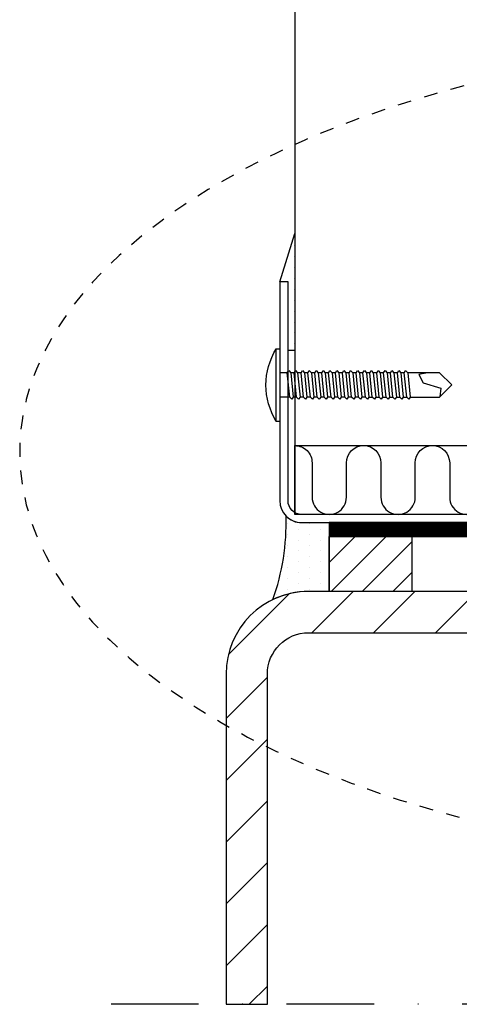
# Model space of a CAD drawing. Units: millimetres. Extents: x -185 to 14402, y -7911 to 6.
# Drawn here: x 9599 to 9663, y -7304 to -7161 of the extents above; entities that cross this region are included whole.
import ezdxf

# ---------------------------------------------------------------- set-up
doc = ezdxf.new("R2010")
doc.units = ezdxf.units.MM
for name, pattern in [('DASHDOT', [25.4, 12.7, -6.35, 0, -6.35]), ('KEEL', [1, 0.5, -0.5]), ('KL', [4, 2, -2])]:
    doc.linetypes.add(name, pattern=pattern)
doc.layers.get('0').update_dxf_attribs({"color": 1})
for name, color, linetype in [('S-ANNOTATION', 7, 'Continuous'), ('S-CONNECTORS', 7, 'Continuous'), ('S-FACADE', 7, 'Continuous'), ('S-FRAME', 4, 'Continuous'), ('S-MATERIALS', 2, 'Continuous')]:
    doc.layers.add(name, color=color, linetype=linetype)
pattern_1 = [(45, (-18318.49029471779, 4554.544837346881), (-2.245064030267288, 2.245064030267288), [])]

# ---------------------------------------------------------------- blocks, each defined once
blk = doc.blocks.new('EA3PSE')
at = {"layer": 'S-MATERIALS'}
h = blk.add_hatch(dxfattribs=at)
h.set_pattern_fill('ANSI31', color=256, style=0)
h.set_pattern_definition([(45, (-105.0000000000146, -12), (-2.245064030267288, 2.245064030267288), [])])
h.paths.add_polyline_path([(-105.0000000000146, -10), (-105.0000000000146, -2), (-93.00000000001455, -2), (-93.00000000001455, -10)])
h = blk.add_hatch(dxfattribs=at)
h.set_pattern_fill('ANSI31', color=256, style=0)
h.set_pattern_definition(pattern_1)
h.paths.add_polyline_path([(5.000000000014552, -10), (5.000000000014552, -2), (18.00000000001455, -2), (18.00000000001455, -10)])
h = blk.add_hatch(dxfattribs=at)
h.set_pattern_fill('ANSI31', color=256, style=0)
h.set_pattern_definition(pattern_1)
h.paths.add_polyline_path([(18.00000000001455, -10), (18.00000000001455, -2), (31.50000000001455, -2), (31.50000000001455, -10)])
h = blk.add_hatch(dxfattribs=at)
h.set_pattern_fill('ANSI31', color=256, style=0)
h.set_pattern_definition([(45, (-18304.99029471779, 4554.544837346881), (-2.245064030267288, 2.245064030267288), [])])
h.paths.add_polyline_path([(31.50000000001455, -10), (31.50000000001455, -2), (45.00000000001455, -2), (45.00000000001455, -10)])
for points in [[(45.00000000001455, 0), (-105.0000000000146, 0), (-105.0000000000146, -2), (45.00000000001455, -2)], [(-105.0000000000146, -10), (-105.0000000000146, -2), (-93.00000000001455, -2), (-93.00000000001455, -10)], [(5.000000000014552, -10), (5.000000000014552, -2), (18.00000000001455, -2), (18.00000000001455, -10)], [(18.00000000001455, -10), (18.00000000001455, -2), (31.50000000001455, -2), (31.50000000001455, -10)], [(31.50000000001455, -10), (31.50000000001455, -2), (45.00000000001455, -2), (45.00000000001455, -10)]]:
    blk.add_lwpolyline(points, close=True)
at = {"layer": 'S-MATERIALS', "linetype": 'KL', "ltscale": 3, "const_width": 2}
blk.add_lwpolyline([(-105.0000000000146, -1), (45.00000000001455, -1)], dxfattribs=at)
blk = doc.blocks.new('234')
for p, q in [((-12.10000000000036, 1.774999999999864), (-11.59999999999945, 1.774999999999864)), ((-11.10000000000036, 1.774999999999864), (-10.59999999999945, 1.775000000000319)), ((-10.10000000000036, 1.775000000000319), (-9.599999999999454, 1.775000000000319)), ((-9.100000000000364, 1.774999999999864), (-8.599999999999454, 1.774999999999864)), ((-8.100000000000364, 1.774999999999864), (-7.599999999999454, 1.774999999999864)), ((-7.100000000000364, 1.774999999999864), (-6.599999999999454, 1.774999999999864)), ((-6.100000000000364, 1.774999999999864), (-5.599999999999454, 1.774999999999864)), ((-5.100000000000364, 1.774999999999864), (-4.599999999999454, 1.774999999999864)), ((-4.100000000000364, 1.774999999999864), (-3.599999999999454, 1.774999999999864)), ((-3.099999999999909, 1.774999999999864), (-2.599999999999454, 1.774999999999864)), ((-2.099999999999909, 1.774999999999864), (-1.599999999999454, 1.774999999999864)), ((-1.099999999999909, 1.774999999999864), (1.086874034243332e-16, 1.774999999999864)), ((-12.44999999999982, -1.774999999999863), (-11.94999999999982, -1.774999999999863)), ((-11.44999999999982, -1.774999999999863), (-10.94999999999982, -1.774999999999863)), ((-10.44999999999982, -1.774999999999863), (-9.949999999999818, -1.774999999999863)), ((-9.449999999999818, -1.774999999999863), (-8.949999999999818, -1.774999999999863)), ((-8.449999999999818, -1.774999999999863), (-7.949999999999818, -1.774999999999863)), ((-7.449999999999818, -1.774999999999863), (-6.949999999999818, -1.774999999999863)), ((-6.449999999999818, -1.774999999999863), (-5.949999999999818, -1.774999999999863)), ((-5.449999999999818, -1.774999999999863), (-4.949999999999818, -1.774999999999863)), ((-4.449999999999818, -1.774999999999863), (-3.949999999999818, -1.774999999999863)), ((-3.450000000000273, -1.774999999999863), (-2.949999999999818, -1.774999999999863)), ((-2.450000000000273, -1.774999999999863), (-1.949999999999818, -1.774999999999863)), ((-1.450000000000273, -1.774999999999864), (-1.086874034243053e-16, -1.774999999999864))]:
    blk.add_line(p, q)
for points in [[(-3.230005932750921e-16, -5.274999999999864), (0.4999999999999997, -5.274999999999864), (0.5000000000000003, 5.274999999999864), (3.2300059327512e-16, 5.274999999999864)], [(-18.75, -2.075000000000044), (-18.44999999999982, -1.774999999999862), (-18.10000000000036, 1.774999999999865), (-18.30000000000018, 2.124999999999774), (-18.59999999999945, 1.774999999999865), (-18.94999999999982, -1.774999999999862)], [(-17.75, -2.075000000000045), (-17.44999999999982, -1.774999999999862), (-17.10000000000036, 1.774999999999865), (-17.30000000000018, 2.124999999999774), (-17.59999999999945, 1.774999999999865), (-17.94999999999982, -1.774999999999862)], [(-16.75, -2.075000000000045), (-16.44999999999982, -1.774999999999862), (-16.10000000000036, 1.774999999999864), (-16.30000000000018, 2.124999999999774), (-16.59999999999945, 1.774999999999865), (-16.94999999999982, -1.774999999999862)], [(-15.75, -2.075000000000045), (-15.44999999999982, -1.774999999999863), (-15.10000000000036, 1.774999999999864), (-15.30000000000018, 2.124999999999774), (-15.59999999999945, 1.774999999999864), (-15.94999999999982, -1.774999999999863)], [(-14.75, -2.075000000000045), (-14.44999999999982, -1.774999999999863), (-14.10000000000036, 1.774999999999864), (-14.30000000000018, 2.124999999999774), (-14.59999999999945, 1.774999999999864), (-14.94999999999982, -1.774999999999863)], [(-13.75, -2.075000000000045), (-13.44999999999982, -1.774999999999863), (-13.10000000000036, 1.774999999999864), (-13.30000000000018, 2.124999999999774), (-13.59999999999945, 1.774999999999864), (-13.94999999999982, -1.774999999999863)], [(-12.75, -2.075000000000045), (-12.44999999999982, -1.774999999999863), (-12.10000000000036, 1.774999999999864), (-12.30000000000018, 2.124999999999774), (-12.59999999999945, 1.774999999999864), (-12.94999999999982, -1.774999999999863)], [(-11.75, -2.075000000000045), (-11.44999999999982, -1.774999999999863), (-11.10000000000036, 1.774999999999864), (-11.30000000000018, 2.124999999999774), (-11.59999999999945, 1.774999999999864), (-11.94999999999982, -1.774999999999863)], [(-10.75, -2.075000000000045), (-10.44999999999982, -1.774999999999863), (-10.10000000000036, 1.774999999999864), (-10.30000000000018, 2.124999999999773), (-10.59999999999945, 1.774999999999864), (-10.94999999999982, -1.774999999999863)], [(-9.75, -2.075000000000045), (-9.449999999999818, -1.774999999999863), (-9.100000000000364, 1.774999999999864), (-9.300000000000182, 2.124999999999773), (-9.599999999999454, 1.774999999999864), (-9.949999999999818, -1.774999999999863)], [(-8.75, -2.075000000000045), (-8.449999999999818, -1.774999999999863), (-8.100000000000364, 1.774999999999864), (-8.300000000000182, 2.124999999999773), (-8.599999999999454, 1.774999999999864), (-8.949999999999818, -1.774999999999863)], [(-7.750000000000455, -2.075000000000045), (-7.449999999999818, -1.774999999999863), (-7.100000000000364, 1.774999999999864), (-7.300000000000182, 2.124999999999773), (-7.599999999999454, 1.774999999999864), (-7.949999999999818, -1.774999999999863)], [(-6.750000000000455, -2.075000000000045), (-6.449999999999818, -1.774999999999863), (-6.100000000000364, 1.774999999999864), (-6.300000000000182, 2.124999999999773), (-6.599999999999454, 1.774999999999864), (-6.949999999999818, -1.774999999999863)], [(-5.750000000000455, -2.075000000000045), (-5.449999999999818, -1.774999999999863), (-5.100000000000364, 1.774999999999864), (-5.300000000000182, 2.124999999999773), (-5.599999999999454, 1.774999999999864), (-5.949999999999818, -1.774999999999863)], [(-4.750000000000455, -2.075000000000045), (-4.449999999999818, -1.774999999999863), (-4.100000000000364, 1.774999999999864), (-4.300000000000182, 2.124999999999773), (-4.599999999999454, 1.774999999999864), (-4.949999999999818, -1.774999999999863)], [(-3.750000000000455, -2.075000000000045), (-3.450000000000273, -1.774999999999863), (-3.099999999999909, 1.774999999999864), (-3.300000000000182, 2.124999999999773), (-3.599999999999454, 1.774999999999864), (-3.950000000000273, -1.774999999999863)], [(-2.750000000000455, -2.075000000000045), (-2.450000000000273, -1.774999999999863), (-2.099999999999909, 1.774999999999864), (-2.300000000000182, 2.124999999999773), (-2.599999999999454, 1.774999999999864), (-2.950000000000273, -1.774999999999863)], [(-1.750000000000455, -2.075000000000045), (-1.450000000000273, -1.774999999999864), (-1.099999999999909, 1.774999999999864), (-1.300000000000182, 2.124999999999773), (-1.599999999999454, 1.774999999999864), (-1.950000000000273, -1.774999999999863)]]:
    blk.add_lwpolyline(points, close=True)
for points in [[(-18.94999999999982, -1.774999999999862), (-23.22257379236362, -1.774999999999862), (-25, 0.02499999999986511), (-23.22257379236362, 1.774999999999865), (-18.59999999999945, 1.774999999999865)], [(-21.47257379236362, 1.774999999999865), (-20.22257379236362, 1.524999999999865), (-20.82257379236398, 0.3250000000000468), (-23.42257379236389, -0.475000000000135), (-23.28507379236362, -1.712499999999407)], [(-18.10000000000036, 1.774999999999865), (-17.59999999999945, 1.774999999999865)], [(-17.10000000000036, 1.774999999999865), (-16.59999999999945, 1.774999999999865)], [(-16.10000000000036, 1.774999999999864), (-15.59999999999945, 1.774999999999864)], [(-15.10000000000036, 1.774999999999864), (-14.59999999999945, 1.774999999999864)], [(-14.10000000000036, 1.774999999999864), (-13.59999999999945, 1.774999999999864)], [(-13.10000000000036, 1.774999999999864), (-12.59999999999945, 1.774999999999864)], [(-17.94999999999982, -1.774999999999862), (-18.44999999999982, -1.774999999999862)], [(-16.94999999999982, -1.774999999999862), (-17.44999999999982, -1.774999999999862)], [(-15.94999999999982, -1.774999999999863), (-16.44999999999982, -1.774999999999862)], [(-14.94999999999982, -1.774999999999863), (-15.44999999999982, -1.774999999999863)], [(-13.94999999999982, -1.774999999999863), (-14.44999999999982, -1.774999999999863)], [(-12.94999999999982, -1.774999999999863), (-13.44999999999982, -1.774999999999863)]]:
    blk.add_lwpolyline(points)
blk.add_arc((-8.025208333333012, -2.268822731583367e-13), 10.02520833333311, 328.2527166504029, 31.74728334959707)
blk = doc.blocks.new('EA1W160')
blk.add_lwpolyline([(-34.99999999990087, 80.99999999999636), (-3.20000000008713, 80.99999999999636, -0.4142135624839111), (-1.20000000008713, 78.99999999922511), (-1.20000000008713, -78.99999999922511, -0.4142135624860422), (-3.20000000008713, -81.00000000000364), (-34.99999999990087, -81.00000000000364), (-34.99999999990087, -82.19999999925858), (-3.199931488295078, -82.19999999925858, 0.414207291517647), (9.913492249324918e-11, -79.00000000000364), (-9.913492249324918e-11, 79.00000000000364, 0.4142135623692657), (-3.200000000067121, 82.19999999998618), (-34.99999999990087, 82.20000000018263)], format="xyb", close=True)
for points in [[(4.399999999999636, 37), (-5.600000000000364, 37), (-5.600000000000364, 40), (4.399999999999636, 40)], [(4.399999999999636, 26), (-5.600000000000364, 26), (-5.600000000000364, 29), (4.399999999999636, 29)], [(4.399999999999636, 15), (-5.600000000000364, 15), (-5.600000000000364, 18), (4.399999999999636, 18)], [(4.399999999999636, 4), (-5.600000000000364, 4), (-5.600000000000364, 7), (4.399999999999636, 7)], [(4.399999999999636, -7), (-5.600000000000364, -7), (-5.600000000000364, -4), (4.399999999999636, -4)], [(4.399999999999636, -18), (-5.600000000000364, -18), (-5.600000000000364, -15), (4.399999999999636, -15)], [(4.399999999999636, -29), (-5.600000000000364, -29), (-5.600000000000364, -26), (4.399999999999636, -26)], [(4.399999999999636, -40), (-5.600000000000364, -40), (-5.600000000000364, -37), (4.399999999999636, -37)]]:
    blk.add_lwpolyline(points, close=True)

msp = doc.modelspace()

# ---------------------------------------------------------------- hatches: boundary and pattern name
at = {"layer": 'S-MATERIALS', "ltscale": 5}
h = msp.add_hatch(dxfattribs=at)
h.set_pattern_fill('DOTS', color=256, angle=-90.00000000000001)
h.set_pattern_definition([(270, (9356.326773267381, 29291.39034173649), (1.587499999999999, -0.7937500000000007), [0, -1.5875])])
h.paths.add_polyline_path([(9639.000009274961, -7192.367048506541), (9639.000009274961, -7209.390615689666), (9638.000009274961, -7209.390615689666), (9638.000009274961, -7199.390615689666), (9636.80000927479, -7199.390615689666)])
h = msp.add_hatch(dxfattribs=at)
h.set_pattern_fill('DOTS', color=256, angle=-90.00000000000001)
h.set_pattern_definition([(270, (9358.52677326734, 29252.56677455363), (1.587499999999999, -0.7937500000000007), [0, -1.5875])])
edge = h.paths.add_edge_path()
edge.add_arc((9640.000009274985, -7231.19061568945), 3.200000000016255, 224.333711643526, 269.9999999998371)
edge.add_line((9640.000009274976, -7234.390615689465), (9644.00000927495, -7234.390615689565))
edge.add_line((9644.00000927495, -7234.390615689565), (9644.00000927495, -7244.390615689565))
edge.add_line((9644.00000927495, -7244.390615689565), (9641.000009274965, -7244.390615689564))
edge.add_arc((9641.000009274963, -7256.390615689547), 11.99999999998363, 89.99999999999132, 115.6792886192463)
edge.add_arc((9604.635568322085, -7234.448682240883), 33.09131872284566, 340.3511144643795, 361.7694547421436)
at = {"layer": 'S-MATERIALS', "ltscale": 2}
h = msp.add_hatch(dxfattribs=at)
h.set_pattern_fill('ANSI31', color=256, scale=2, style=0)
h.set_pattern_definition([(45, (0, 0), (-4.490128060534577, 4.490128060534577), [])])
edge = h.paths.add_edge_path()
edge.add_line((9803.000009274965, -7304.390615689564), (9809.000009274965, -7304.390615689564))
edge.add_line((9809.000009274965, -7304.390615689564), (9809.000009274965, -7256.390615689564))
edge.add_arc((9797.000009274965, -7256.390615689564), 12, 0, 90)
edge.add_line((9797.000009274965, -7244.390615689564), (9641.000009274965, -7244.390615689564))
edge.add_arc((9641.000009274965, -7256.390615689564), 12, 90, 180)
edge.add_line((9629.000009274965, -7256.390615689564), (9629.000009274965, -7304.390615689564))
edge.add_line((9629.000009274965, -7304.390615689564), (9635.000009274965, -7304.390615689564))
edge.add_line((9635.000009274965, -7304.390615689564), (9635.000009274965, -7256.390615689564))
edge.add_arc((9641.000009274965, -7256.390615689564), 6, 90, 180, ccw=False)
edge.add_line((9641.000009274965, -7250.390615689564), (9797.000009274965, -7250.390615689564))
edge.add_arc((9797.000009274965, -7256.390615689564), 6, 0, 90, ccw=False)
edge.add_line((9803.000009274965, -7256.390615689564), (9803.000009274965, -7304.390615689564))

# ---------------------------------------------------------------- linework, layer by layer
at = {"layer": 'S-ANNOTATION', "linetype": 'DASHDOT'}
msp.add_lwpolyline([(9829.000009274967, -7304.390615689565), (9609.000009274967, -7304.390615689565)], dxfattribs=at)
at = {"layer": 'S-CONNECTORS', "ltscale": 100}
msp.add_lwpolyline([(9639.000009274961, -7192.367048506541), (9639.000009274961, -7209.390615689666), (9638.000009274961, -7209.390615689666), (9638.000009274961, -7199.390615689666), (9636.80000927479, -7199.390615689666)], close=True, dxfattribs=at)
msp.add_lwpolyline([(9637.711107909103, -7233.42689173175, 0.2019363839319649), (9640.000009274976, -7234.390615689465), (9644.00000927495, -7234.390615689565), (9644.00000927495, -7244.390615689565), (9641.000009274965, -7244.390615689564, 0.1125183003234828), (9635.80000927501, -7245.575811021866, 0.09372816821603766)], format="xyb", close=True, dxfattribs=at)
at = {"layer": 'S-FACADE'}
msp.add_line((9639.000009274963, -6741.392647810932), (9639.000009274961, -7232.922666497047), dxfattribs=at)
at = {"layer": 'S-FRAME'}
msp.add_lwpolyline([(9803.000009274965, -7304.390615689564), (9809.000009274965, -7304.390615689564), (9809.000009274965, -7256.390615689564, 0.414213562373095), (9797.000009274965, -7244.390615689564), (9641.000009274965, -7244.390615689564, 0.414213562373095), (9629.000009274965, -7256.390615689564), (9629.000009274965, -7304.390615689564), (9635.000009274965, -7304.390615689564), (9635.000009274965, -7256.390615689564, -0.4142135623730951), (9641.000009274965, -7250.390615689564), (9797.000009274965, -7250.390615689564, -0.4142135623730951), (9803.000009274965, -7256.390615689564)], format="xyb", close=True, dxfattribs=at)
at = {"layer": 'S-FRAME', "color": 4, "linetype": 'KEEL', "ltscale": 4, "extrusion": (0, 0, -1)}
msp.add_ellipse((9719.000009274989, -7224.150264632064), major_axis=(120, 0), ratio=0.5, start_param=-14.13716694115407, end_param=-7.853981633974483, dxfattribs=at)
at = {"layer": 'S-MATERIALS', "linetype": 'Continuous'}
msp.add_lwpolyline([(9639.000009274296, -7223.190615689595, -0.4142135624314866), (9641.500009274765, -7225.690615689595), (9641.500009274736, -7230.690615689566, 0.9999999999999999), (9646.500009274721, -7230.690615689595), (9646.500009274707, -7230.690615689595), (9646.500009274721, -7230.690615689595), (9646.500009274721, -7230.690615689595), (9646.500009274721, -7230.690615689595), (9646.50000927475, -7225.690615689624, -1), (9651.500009274721, -7225.690615689653), (9651.500009274692, -7230.690615689624, 0.9999999999999999), (9656.500009274663, -7230.690615689653), (9656.500009274692, -7225.690615689682, -1), (9661.500009274663, -7225.690615689711), (9661.500009274634, -7230.690615689682, 0.9999999999999999), (9666.500009274605, -7230.690615689711)], format="xyb", dxfattribs=at)
at = {"layer": 'S-MATERIALS'}
msp.add_lwpolyline([(9799.000009274983, -7223.19061568948), (9799.000009274983, -7233.190615689477), (9639.000009274961, -7233.190615689473), (9639.000009274961, -7223.190615689477)], close=True, dxfattribs=at)

# ---------------------------------------------------------------- block references
at = {"layer": 'S-CONNECTORS', "xscale": -1}
msp.add_blockref('234', (9636.800009274826, -7214.39061618967), dxfattribs=at)
at = {"layer": 'S-CONNECTORS'}
msp.add_blockref('EA3PSE', (9749.000009274965, -7234.390615689565), dxfattribs=at)
at = {"layer": 'S-FACADE', "ltscale": 5, "rotation": 270}
msp.add_blockref('EA1W160', (9719.000009274965, -7234.390615689567), dxfattribs=at)

doc.saveas('drawing.dxf')
